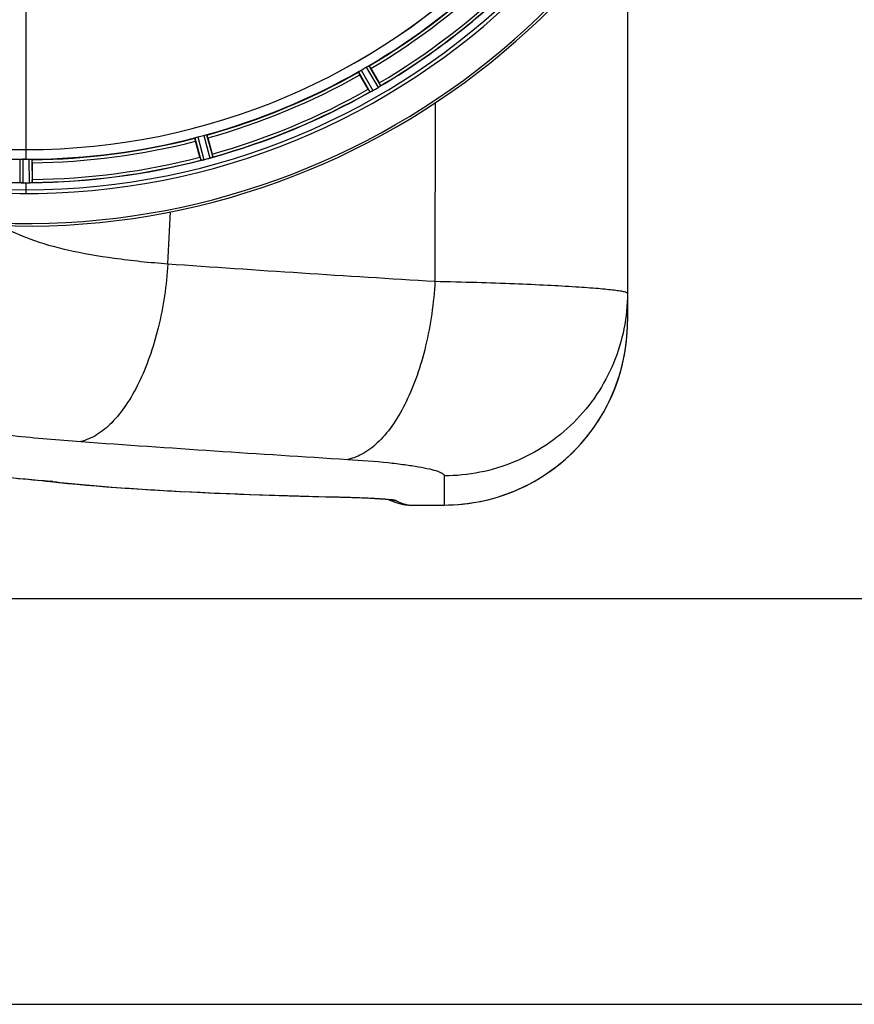
# Model space of a CAD drawing. Units: millimetres. Extents: x -4288 to 696, y -2614 to 520.
# Drawn here: x -1528 to -1250, y -2614 to -2286 of the extents above; entities that cross this region are included whole.
import ezdxf

# ---------------------------------------------------------------- set-up
doc = ezdxf.new("R2010")
doc.units = ezdxf.units.MM
doc.header["$LTSCALE"] = 46.255
doc.header["$PDMODE"] = 3
doc.header["$PDSIZE"] = 0.3125
doc.layers.get('0').update_dxf_attribs({"linetype": 'CONTINUOUS'})
doc.layers.get('Defpoints').update_dxf_attribs({"linetype": 'CONTINUOUS'})
doc.layers.add('AM_5', color=3, linetype='CONTINUOUS', lineweight=25)
doc.layers.add('BEZUGSACHSEN', color=7, linetype='CONTINUOUS')
doc.layers.add('RUNDUNGEN', color=7, linetype='CONTINUOUS')
doc.styles.get("Standard").update_dxf_attribs({"font": 'txt', "width": 0.7})
doc.dimstyles.new('AM_DIN$0', dxfattribs={"dimtxt": 3.5, "dimasz": 2.5, "dimexe": 1, "dimexo": 1, "dimgap": 1.5, "dimtad": 1, "dimdsep": 46, "dimtxsty": 'STANDARD', "dimcen": 0, "dimclrd": 256, "dimclre": 256, "dimclrt": 2, "dimadec": 0, "dimazin": 2, "dimtp": 0.1, "dimtm": 0.1, "dimtfac": 0.71, "dimtdec": 3, "dimtmove": 0, "dimatfit": 3, "dimfxl": 1, "dimlwd": -1, "dimlwe": -1, "dimarcsym": 0})

# ---------------------------------------------------------------- blocks, each defined once
blk = doc.blocks.new('*D39')
at = {"layer": 'AM_5', "ltscale": 10, "transparency": 16777216}
for p, q in [((-1546.98, -1736.74), (-386.05, -1736.74)), ((-387.05, -2448.74), (-387.05, -1766.74)), ((-1546.98, -2478.74), (-386.05, -2478.74))]:
    blk.add_line(p, q, dxfattribs=at)
for points in [[(-392.05, -1766.74), (-382.05, -1766.74), (-387.05, -1736.74)], [(-392.05, -2448.74), (-382.05, -2448.74), (-387.05, -2478.74)]]:
    blk.add_solid(points, dxfattribs=at)
at = {"layer": 'Defpoints', "color": 0, "ltscale": 10, "transparency": 16777216}
for p in [(-1547.98, -1736.74), (-387.05, -1736.74), (-1547.98, -2478.74)]:
    blk.add_point(p, dxfattribs=at)
at = {"layer": 'AM_5', "color": 2, "ltscale": 10, "transparency": 16777216, "insert": (-419.55, -2102.33), "char_height": 35, "attachment_point": 5, "rotation": 90}
blk.add_mtext('742', dxfattribs=at)
blk = doc.blocks.new('*D40')
at = {"layer": 'AM_5', "ltscale": 10, "transparency": 16777216}
for p, q in [((-3006.54, -1641.24), (-276.41, -1641.24)), ((-277.41, -1671.24), (-277.41, -2583.72)), ((-2746.79, -2613.72), (-276.41, -2613.72))]:
    blk.add_line(p, q, dxfattribs=at)
for points in [[(-282.41, -1671.24), (-272.41, -1671.24), (-277.41, -1641.24)], [(-282.41, -2583.72), (-272.41, -2583.72), (-277.41, -2613.72)]]:
    blk.add_solid(points, dxfattribs=at)
at = {"layer": 'Defpoints', "color": 0, "ltscale": 10, "transparency": 16777216}
for p in [(-3007.54, -1641.24), (-2747.79, -2613.72), (-277.41, -2613.72)]:
    blk.add_point(p, dxfattribs=at)
at = {"layer": 'AM_5', "color": 2, "ltscale": 10, "transparency": 16777216, "insert": (-309.91, -2127.48), "char_height": 35, "attachment_point": 5, "rotation": 90}
blk.add_mtext('930', dxfattribs=at)

msp = doc.modelspace()

# ---------------------------------------------------------------- linework, layer by layer
at = {"color": 9, "linetype": 'Continuous'}
for p, q in [((-1525.981, -2281.785), (-1525.981, -2329.37)), ((-1412.688, -2301.946), (-1408.737, -2308.713)), ((-1411.793, -2301.495), (-1407.909, -2308.148)), ((-1415.279, -2303.508), (-1411.46, -2310.198)), ((-1414.441, -2302.958), (-1410.556, -2309.763)), ((-1469.719, -2325.489), (-1467.762, -2332.94)), ((-1468.768, -2325.175), (-1466.777, -2332.754)), ((-1466.812, -2324.651), (-1464.747, -2332.21)), ((-1465.831, -2324.447), (-1463.801, -2331.879)), ((-1525.981, -2329.378), (-1525.981, -2332.576)), ((-1527.994, -2332.631), (-1528.031, -2340.335)), ((-1526.993, -2332.574), (-1527.031, -2340.41)), ((-1524.969, -2332.574), (-1524.931, -2340.41)), ((-1523.968, -2332.631), (-1523.931, -2340.335)), ((-1525.981, -2340.412), (-1525.981, -2343.979))]:
    msp.add_line(p, q, dxfattribs=at)
at = {"color": 7, "linetype": 'Continuous'}
for p, q in [((-1411.154, -2302.397), (-1408.375, -2307.21)), ((-1412.039, -2309.325), (-1414.818, -2304.512)), ((-1408.165, -2308.343), (-1408.353, -2308.47)), ((-1408.153, -2308.335), (-1408.098, -2308.297)), ((-1411.447, -2310.198), (-1411.46, -2310.198)), ((-1411.236, -2310.109), (-1411.176, -2310.08)), ((-1410.901, -2309.946), (-1411.177, -2310.08)), ((-1465.448, -2325.484), (-1464.009, -2330.852)), ((-1468.095, -2331.947), (-1469.533, -2326.578)), ((-1464.086, -2331.996), (-1464.023, -2331.974)), ((-1526.656, -2332.575), (-1526.993, -2332.574)), ((-1526.319, -2332.576), (-1526.656, -2332.575)), ((-1523.866, -2333.731), (-1523.866, -2339.289)), ((-1467.522, -2332.912), (-1467.457, -2332.899)), ((-1527.793, -2340.369), (-1527.726, -2340.374)), ((-1527.031, -2340.41), (-1526.681, -2340.411)), ((-1525.631, -2340.412), (-1525.281, -2340.411)), ((-1525.281, -2340.411), (-1524.931, -2340.41)), ((-1524.236, -2340.374), (-1524.169, -2340.369))]:
    msp.add_line(p, q, dxfattribs=at)
for centre, radius, start, end in [((-1525.981, -2107.741), 247.056, 15, 345), ((-1525.981, -2107.741), 236.237, 0.97018, 359.02982), ((-1525.981, -2107.741), 221.628, 90, 270), ((-1525.981, -2107.741), 221.635, 270, 89.97567), ((-1525.981, -2107.741), 221.628, 270, 90), ((-1525.981, -2107.741), 235, 270, 359.02471), ((-1525.981, -2107.741), 225, 300.52969, 314.47031), ((-1525.981, -2107.741), 232.558, 300.51254, 314.48758), ((-1523.828, -2111.471), 220.528, 299.73697, 300.26303), ((-1525.981, -2107.741), 225, 285.53208, 299.47036), ((-1528.441, -2103.481), 237.591, 299.91555, 300.25329), ((-1411.561, -2303.896), 5.584, 300.37835, 301.88817), ((-1412.127, -2302.947), 6.689, 300.44755, 301.27675), ((-1412.684, -2302.03), 7.762, 301.27557, 302.06001), ((-1412.518, -2302.352), 7.401, 301.86662, 302.72912), ((-1413.244, -2301.135), 8.818, 302.06081, 302.9485), ((-1413.459, -2300.886), 9.142, 302.7203, 303.22486), ((-1414.861, -2298.748), 11.699, 303.23282, 303.79938), ((-1413.59, -2300.6), 9.454, 302.94326, 303.64688), ((-1413.161, -2301.235), 8.688, 303.61497, 305.19881), ((-1417.567, -2313.105), 10.903, 30.04926, 31.6129), ((-1398.606, -2322.375), 16.979, 123.99126, 124.2637), ((-1525.981, -2107.741), 232.558, 285.51248, 299.48758), ((-1401.334, -2303.761), 12.049, 208.42429, 209.04142), ((-1404.794, -2323.302), 14.682, 115.76871, 116.02226), ((-1414.975, -2301.871), 9.045, 294.83666, 296.76872), ((-1415.256, -2301.209), 9.762, 296.48963, 297.2254), ((-1415.044, -2301.724), 9.207, 296.73744, 297.51927), ((-1414.569, -2302.633), 8.182, 297.51291, 298.49682), ((-1413.918, -2303.832), 6.818, 298.49434, 299.54311), ((-1528.522, -2103.339), 237.754, 299.74679, 299.91554), ((-1525.981, -2107.741), 225, 270.53437, 284.47267), ((-1524.866, -2111.903), 220.526, 284.73697, 285.26303), ((-1456.314, -2329.343), 12.049, 193.42429, 194.04142), ((-1526.756, -2104.839), 235.675, 284.91418, 285.25466), ((-1466.218, -2326.827), 5.581, 285.38134, 286.89213), ((-1466.809, -2324.875), 7.62, 286.88018, 287.93021), ((-1474.413, -2334.167), 10.903, 15.04925, 16.6129), ((-1525.981, -2107.741), 224.835, 269.73949, 270.26051), ((-1525.981, -2112.036), 220.541, 269.91233, 270.08767), ((-1525.981, -2112.041), 220.535, 270.08767, 270.26302), ((-1525.981, -2107.741), 232.558, 270.51703, 284.48989), ((-1469.013, -2323.93), 9.103, 279.8405, 281.92431), ((-1468.902, -2324.417), 8.604, 281.8752, 283.45109), ((-1468.159, -2327.421), 5.509, 283.20268, 284.63581), ((-1468.493, -2326.136), 6.837, 283.46785, 284.54208), ((-1528.302, -2099.035), 241.681, 284.74816, 284.91417), ((-1529.023, -2357.856), 17.529, 85.75719, 86.02666), ((-1526.908, -2331.308), 9.103, 264.84052, 266.9243), ((-1526.928, -2331.821), 8.589, 266.87433, 268.47442), ((-1526.977, -2333.59), 6.82, 268.49319, 269.54297), ((-1525.981, -2107.741), 232.671, 269.73881, 270.26119), ((-1525.981, -2102.775), 237.637, 269.83116, 270.08442), ((-1524.958, -2334.744), 5.666, 270.3808, 271.88206), ((-1525.025, -2332.666), 7.745, 271.87011, 272.91229), ((-1524.436, -2336.501), 3.877, 273.93901, 274.97688), ((-1534.773, -2339.798), 10.903, 0.04925, 1.6129)]:
    msp.add_arc(centre, radius, start, end, dxfattribs=at)
at = {"color": 9, "linetype": 'Continuous'}
for radius, start, end in [(246.237, 15, 345), (224.863, 300.43702, 314.56309), (226, 300.5362, 314.4638), (231.557, 300.52333, 314.47667), (232.635, 300.44616, 314.55396), (224.863, 285.43936, 299.5631), (226, 285.5362, 299.4638), (232.635, 285.44849, 299.55397), (231.557, 285.52333, 299.47667), (224.863, 255.43459, 269.55904), (224.863, 270.44096, 284.56541), (226, 270.5362, 284.4638), (231.557, 270.52333, 284.47667), (232.635, 255.44372, 269.54984), (232.635, 270.45016, 284.55628)]:
    msp.add_arc((-1525.981, -2107.741), radius, start, end, dxfattribs=at)
at = {"color": 7, "linetype": 'Continuous'}
for points in [[(-1412.688, -2301.946), (-1412.488, -2301.829), (-1412.28, -2301.726), (-1412.074, -2301.619)], [(-1415.032, -2303.326), (-1414.836, -2303.201), (-1414.643, -2303.073), (-1414.441, -2302.958)], [(-1469.433, -2325.377), (-1469.212, -2325.308), (-1468.992, -2325.234), (-1468.768, -2325.175)], [(-1466.812, -2324.651), (-1466.589, -2324.59), (-1466.361, -2324.544), (-1466.135, -2324.494)], [(-1464.747, -2332.21), (-1464.524, -2332.148), (-1464.303, -2332.076), (-1464.086, -2331.996)], [(-1527.689, -2332.597), (-1527.457, -2332.587), (-1527.225, -2332.573), (-1526.993, -2332.574)], [(-1524.969, -2332.574), (-1524.737, -2332.573), (-1524.505, -2332.587), (-1524.274, -2332.597)], [(-1466.901, -2332.785), (-1467.104, -2332.832), (-1467.308, -2332.869), (-1467.513, -2332.909)], [(-1527.042, -2340.41), (-1527.27, -2340.409), (-1527.499, -2340.392), (-1527.727, -2340.375)], [(-1524.931, -2340.41), (-1524.699, -2340.408), (-1524.467, -2340.395), (-1524.236, -2340.374)]]:
    msp.add_open_spline(points, degree=3, dxfattribs=at)
for points, knots in [([(-1412.074, -2301.618), (-1412.01, -2301.585), (-1411.923, -2301.559), (-1411.82, -2301.482), (-1411.793, -2301.495)], [0, 0, 0, 0, 0.7072724, 1, 1, 1, 1]), ([(-1411.154, -2302.397), (-1411.213, -2302.295), (-1411.362, -2302.049), (-1411.457, -2301.861), (-1411.633, -2301.611), (-1411.568, -2301.732), (-1411.55, -2301.768)], [0, 0, 0, 0, 0.3564405, 0.8113367, 0.8754227, 1, 1, 1, 1]), ([(-1415.279, -2303.508), (-1415.277, -2303.478), (-1415.159, -2303.428), (-1415.093, -2303.365), (-1415.032, -2303.326)], [0, 0, 0, 0, 0.2927283, 1, 1, 1, 1]), ([(-1414.818, -2304.512), (-1414.876, -2304.41), (-1415.015, -2304.158), (-1415.131, -2303.982), (-1415.259, -2303.705), (-1415.187, -2303.821), (-1415.165, -2303.855)], [0, 0, 0, 0, 0.3564405, 0.8113367, 0.8754227, 1, 1, 1, 1]), ([(-1407.909, -2308.148), (-1407.91, -2308.172), (-1407.999, -2308.215), (-1408.051, -2308.265), (-1408.098, -2308.297)], [0, 0, 0, 0, 0.2935062, 1, 1, 1, 1]), ([(-1411.236, -2310.109), (-1411.28, -2310.131), (-1411.35, -2310.162), (-1411.421, -2310.193), (-1411.447, -2310.198)], [0, 0, 0, 0, 0.6455819, 1, 1, 1, 1]), ([(-1410.556, -2309.763), (-1410.595, -2309.785), (-1410.672, -2309.828), (-1410.75, -2309.869), (-1410.789, -2309.889)], [0, 0, 0, 0, 0.5001903, 1, 1, 1, 1]), ([(-1469.719, -2325.489), (-1469.71, -2325.461), (-1469.582, -2325.443), (-1469.503, -2325.399), (-1469.433, -2325.377)], [0, 0, 0, 0, 0.2927548, 1, 1, 1, 1]), ([(-1466.135, -2324.493), (-1466.064, -2324.478), (-1465.973, -2324.476), (-1465.854, -2324.428), (-1465.831, -2324.447)], [0, 0, 0, 0, 0.7072445, 1, 1, 1, 1]), ([(-1465.448, -2325.484), (-1465.478, -2325.37), (-1465.558, -2325.094), (-1465.601, -2324.887), (-1465.706, -2324.601), (-1465.675, -2324.734), (-1465.667, -2324.774)], [0, 0, 0, 0, 0.3564405, 0.8113367, 0.8754227, 1, 1, 1, 1]), ([(-1469.533, -2326.578), (-1469.564, -2326.465), (-1469.633, -2326.186), (-1469.699, -2325.985), (-1469.751, -2325.685), (-1469.711, -2325.815), (-1469.699, -2325.854)], [0, 0, 0, 0, 0.3564405, 0.8113367, 0.8754227, 1, 1, 1, 1]), ([(-1464.014, -2331.971), (-1464.081, -2331.995), (-1464.23, -2332.047), (-1464.38, -2332.098), (-1464.463, -2332.125)], [0, 0, 0, 0, 0.4500456, 1, 1, 1, 1]), ([(-1463.801, -2331.879), (-1463.809, -2331.901), (-1463.906, -2331.92), (-1463.969, -2331.955), (-1464.023, -2331.974)], [0, 0, 0, 0, 0.2935315, 1, 1, 1, 1]), ([(-1527.994, -2332.631), (-1527.977, -2332.606), (-1527.849, -2332.622), (-1527.761, -2332.6), (-1527.689, -2332.597)], [0, 0, 0, 0, 0.2927566, 1, 1, 1, 1]), ([(-1524.274, -2332.597), (-1524.201, -2332.6), (-1524.113, -2332.622), (-1523.985, -2332.606), (-1523.968, -2332.631)], [0, 0, 0, 0, 0.7072441, 1, 1, 1, 1]), ([(-1523.866, -2333.731), (-1523.866, -2333.614), (-1523.872, -2333.326), (-1523.859, -2333.116), (-1523.888, -2332.812), (-1523.892, -2332.948), (-1523.894, -2332.989)], [0, 0, 0, 0, 0.3564405, 0.8113368, 0.8754227, 1, 1, 1, 1]), ([(-1467.522, -2332.912), (-1467.578, -2332.922), (-1467.65, -2332.924), (-1467.744, -2332.956), (-1467.762, -2332.94)], [0, 0, 0, 0, 0.7064643, 1, 1, 1, 1]), ([(-1527.793, -2340.369), (-1527.849, -2340.365), (-1527.919, -2340.348), (-1528.018, -2340.355), (-1528.031, -2340.335)], [0, 0, 0, 0, 0.70647, 1, 1, 1, 1]), ([(-1524.153, -2340.369), (-1524.225, -2340.374), (-1524.384, -2340.386), (-1524.544, -2340.397), (-1524.631, -2340.401)], [0, 0, 0, 0, 0.4504381, 1, 1, 1, 1]), ([(-1523.931, -2340.335), (-1523.94, -2340.349), (-1524.01, -2340.348), (-1524.059, -2340.36), (-1524.099, -2340.364)], [0, 0, 0, 0, 0.2965304, 1, 1, 1, 1])]:
    msp.add_open_spline(points, degree=3, knots=knots, dxfattribs=at)
at = {"layer": 'BEZUGSACHSEN', "color": 7, "linetype": 'Continuous'}
msp.add_arc((-1525.981, -2107.741), 235, 90, 270, dxfattribs=at)
at = {"layer": 'RUNDUNGEN', "color": 7, "linetype": 'Continuous'}
for p, q in [((-1325.766, -2252.479), (-1325.766, -2386.615)), ((-1421.545, -2444.959), (-1420.453, -2444.986)), ((-1420.453, -2444.986), (-1419.414, -2445.014)), ((-1419.414, -2445.014), (-1418.425, -2445.043)), ((-1418.425, -2445.043), (-1417.484, -2445.072)), ((-1417.484, -2445.072), (-1416.591, -2445.102)), ((-1416.591, -2445.102), (-1415.742, -2445.132)), ((-1415.742, -2445.132), (-1414.936, -2445.162)), ((-1414.936, -2445.162), (-1414.171, -2445.192)), ((-1414.171, -2445.192), (-1413.445, -2445.222)), ((-1413.445, -2445.222), (-1412.757, -2445.253)), ((-1412.757, -2445.253), (-1412.105, -2445.283)), ((-1412.105, -2445.283), (-1411.487, -2445.313)), ((-1411.487, -2445.313), (-1410.903, -2445.343)), ((-1410.903, -2445.343), (-1410.352, -2445.373)), ((-1410.352, -2445.373), (-1409.833, -2445.402)), ((-1409.833, -2445.402), (-1409.344, -2445.431)), ((-1409.344, -2445.431), (-1408.886, -2445.46)), ((-1408.886, -2445.46), (-1408.457, -2445.488)), ((-1408.457, -2445.488), (-1408.056, -2445.515)), ((-1408.056, -2445.515), (-1407.682, -2445.542)), ((-1407.682, -2445.542), (-1407.334, -2445.568)), ((-1407.334, -2445.568), (-1407.012, -2445.593)), ((-1407.012, -2445.593), (-1406.714, -2445.618)), ((-1406.714, -2445.618), (-1406.441, -2445.642)), ((-1406.441, -2445.642), (-1406.19, -2445.665)), ((-1406.19, -2445.665), (-1405.961, -2445.687)), ((-1405.961, -2445.687), (-1405.753, -2445.708)), ((-1405.753, -2445.708), (-1405.566, -2445.728)), ((-1405.566, -2445.728), (-1405.4, -2445.747)), ((-1405.4, -2445.747), (-1405.254, -2445.764)), ((-1405.254, -2445.764), (-1405.128, -2445.78)), ((-1398.704, -2447.614), (-1398.499, -2447.617)), ((-1398.499, -2447.617), (-1386.766, -2447.617))]:
    msp.add_line(p, q, dxfattribs=at)
at = {"layer": 'RUNDUNGEN', "color": 9, "linetype": 'Continuous'}
for p, q in [((-1389.804, -2313.876), (-1389.833, -2373.166)), ((-1386.766, -2437.912), (-1386.766, -2447.617)), ((-1421.94, -2444.939), (-1421.755, -2444.943)), ((-1398.51, -2447.616), (-1386.766, -2447.616)), ((-1398.51, -2447.616), (-1398.499, -2447.617))]:
    msp.add_line(p, q, dxfattribs=at)
at = {"layer": 'RUNDUNGEN', "color": 7, "linetype": 'Continuous'}
for points in [[(-1386.766, -2447.617), (-1385.291, -2447.599), (-1383.635, -2447.537), (-1381.98, -2447.429), (-1380.33, -2447.276), (-1378.684, -2447.079), (-1377.043, -2446.837), (-1375.41, -2446.551), (-1373.786, -2446.22), (-1372.17, -2445.845), (-1370.566, -2445.427), (-1368.974, -2444.964), (-1367.394, -2444.459), (-1365.829, -2443.911), (-1364.28, -2443.321), (-1362.747, -2442.689), (-1361.231, -2442.015), (-1359.735, -2441.301), (-1358.259, -2440.546), (-1356.803, -2439.751), (-1355.37, -2438.917), (-1353.96, -2438.044), (-1352.575, -2437.134), (-1351.214, -2436.186), (-1349.88, -2435.201), (-1348.574, -2434.181), (-1347.295, -2433.125), (-1346.046, -2432.035), (-1344.826, -2430.912), (-1343.638, -2429.756), (-1342.482, -2428.568), (-1341.358, -2427.349), (-1340.268, -2426.099), (-1339.212, -2424.821), (-1338.191, -2423.515), (-1337.206, -2422.181), (-1336.258, -2420.821), (-1335.347, -2419.435), (-1334.474, -2418.025), (-1333.639, -2416.592), (-1332.844, -2415.137), (-1332.089, -2413.661), (-1331.374, -2412.165), (-1330.7, -2410.65), (-1330.067, -2409.117), (-1329.477, -2407.567), (-1328.928, -2406.002), (-1328.423, -2404.423), (-1327.96, -2402.831), (-1327.541, -2401.226), (-1327.166, -2399.611), (-1326.835, -2397.986), (-1326.548, -2396.353), (-1326.306, -2394.713), (-1326.108, -2393.067), (-1325.955, -2391.416), (-1325.847, -2389.762), (-1325.797, -2388.556)], [(-1528.566, -2438.763), (-1526.886, -2438.909), (-1525.252, -2439.056), (-1523.663, -2439.205), (-1522.123, -2439.355), (-1520.631, -2439.506), (-1519.189, -2439.658), (-1517.885, -2439.801)], [(-1517.885, -2439.801), (-1515.037, -2440.109), (-1512.028, -2440.416), (-1508.95, -2440.711), (-1505.806, -2440.995), (-1502.596, -2441.268), (-1499.32, -2441.531), (-1495.981, -2441.783), (-1492.578, -2442.026), (-1489.114, -2442.258), (-1485.588, -2442.481), (-1482.002, -2442.695), (-1478.357, -2442.899), (-1474.654, -2443.095), (-1470.894, -2443.283), (-1467.079, -2443.462), (-1463.208, -2443.634), (-1459.285, -2443.797), (-1455.31, -2443.953), (-1451.285, -2444.101), (-1447.21, -2444.243), (-1443.088, -2444.377), (-1438.919, -2444.505), (-1434.706, -2444.626), (-1430.449, -2444.741), (-1426.149, -2444.85), (-1421.545, -2444.959)], [(-1405.427, -2445.744), (-1404.333, -2446.231), (-1403.174, -2446.668), (-1402.013, -2447.03), (-1400.856, -2447.316), (-1399.718, -2447.524)], [(-1405.128, -2445.78), (-1405.023, -2445.794), (-1404.979, -2445.8), (-1404.94, -2445.806), (-1404.906, -2445.811), (-1404.878, -2445.816), (-1404.856, -2445.819), (-1404.84, -2445.822), (-1404.83, -2445.824), (-1404.828, -2445.824)], [(-1399.718, -2447.524), (-1399.446, -2447.561), (-1399.076, -2447.596), (-1398.704, -2447.614)]]:
    msp.add_lwpolyline(points, dxfattribs=at)
for centre, radius, start, end in [((-1525.981, -2107.741), 247.056, 15, 345), ((-1386.774, -2386.615), 61.008, 358.17675, 359.9998), ((-1386.766, -2386.615), 61, 270.00026, 358.17701)]:
    msp.add_arc(centre, radius, start, end, dxfattribs=at)
at = {"layer": 'RUNDUNGEN', "color": 9, "linetype": 'Continuous'}
for centre, radius, start, end in [((-6393.877, -2107.747), 4922.008, 356.976359, 357.178253), ((-897.791, 5861.863), 8249.716, 265.9619958, 266.5806494), ((-924.196, 5649.871), 8097.424, 265.8677488, 266.4981038), ((-1517.296, -2434.503), 5.331, 263.65619, 273.20095), ((-1553.549, -2766.587), 328.799, 83.61753, 83.77059), ((-1421.904, -2443.397), 1.553, 268.6949, 275.48399), ((-1402.784, -2438.164), 7.955, 253.55175, 254.19534), ((-1402.784, -2438.163), 7.956, 254.19542, 255.06295), ((-1402.777, -2438.12), 8, 255.09693, 270.10256), ((-1398.515, -2439.638), 7.977, 261.32719, 270.03096), ((-1396.773, -2436.318), 11.431, 255.27473, 261.25719)]:
    msp.add_arc(centre, radius, start, end, dxfattribs=at)
for points, knots in [([(-1533.818, -2354.661), (-1530.964, -2356.517), (-1523.831, -2359.72), (-1511.294, -2363.146), (-1495.908, -2365.763), (-1484.713, -2366.902), (-1478.72, -2367.373)], [0, 0, 0, 0, 0.1792565, 0.4077629, 0.683461, 1, 1, 1, 1]), ([(-1478.72, -2367.373), (-1479.187, -2374.533), (-1480.739, -2385.046), (-1484.603, -2398.196), (-1488.167, -2406.859), (-1492.342, -2414.25), (-1497.017, -2420.152), (-1502.076, -2424.391), (-1505.851, -2426.069), (-1507.687, -2426.503)], [0, 0, 0, 0, 0.3110538, 0.4575674, 0.5934888, 0.7162738, 0.8244555, 0.9181855, 1, 1, 1, 1]), ([(-1389.833, -2373.166), (-1390.245, -2380.407), (-1391.733, -2391.038), (-1395.564, -2404.326), (-1399.124, -2413.048), (-1403.315, -2420.456), (-1408.024, -2426.329), (-1413.136, -2430.49), (-1416.952, -2432.061), (-1418.799, -2432.434)], [0, 0, 0, 0, 0.3128497, 0.4598273, 0.5958219, 0.7182758, 0.825792, 0.9187241, 1, 1, 1, 1]), ([(-1389.833, -2373.166), (-1385.205, -2373.273), (-1376.382, -2373.507), (-1363.876, -2373.936), (-1352.888, -2374.413), (-1344.775, -2374.858), (-1339.19, -2375.236), (-1335.723, -2375.507), (-1332.766, -2375.777), (-1330.318, -2376.049), (-1328.425, -2376.306), (-1327.006, -2376.579), (-1326.235, -2376.78), (-1325.766, -2377.022), (-1325.766, -2377.148)], [0, 0, 0, 0, 0.2158448, 0.4114924, 0.5834361, 0.7286076, 0.7903295, 0.8444352, 0.8906899, 0.9288983, 0.9589107, 0.9806386, 0.994116, 1, 1, 1, 1]), ([(-1325.766, -2377.148), (-1325.766, -2381.119), (-1326.552, -2389.084), (-1330.047, -2400.554), (-1335.721, -2411.128), (-1343.357, -2420.395), (-1352.661, -2427.999), (-1363.275, -2433.649), (-1374.787, -2437.129), (-1382.78, -2437.912), (-1386.766, -2437.912)], [0, 0, 0, 0, 0.1247619, 0.2495602, 0.3744254, 0.4993782, 0.6244256, 0.7495605, 0.8747621, 1, 1, 1, 1]), ([(-1581.496, -2415.383), (-1576.902, -2416.818), (-1566.556, -2419.357), (-1549.423, -2422.306), (-1529.453, -2424.74), (-1515.213, -2425.959), (-1507.687, -2426.503)], [0, 0, 0, 0, 0.1931034, 0.4266606, 0.6972623, 1, 1, 1, 1]), ([(-1418.799, -2432.434), (-1414.343, -2432.706), (-1408.037, -2433.194), (-1400.203, -2434.112), (-1395.58, -2434.803), (-1391.902, -2435.528), (-1389.474, -2436.168), (-1388.041, -2436.737), (-1387.269, -2437.141), (-1386.766, -2437.604), (-1386.766, -2437.912)], [0, 0, 0, 0, 0.4070162, 0.5762416, 0.7189363, 0.833106, 0.917453, 0.9483427, 0.9718994, 1, 1, 1, 1]), ([(-1684.091, -2439.729), (-1678.636, -2439.133), (-1666.49, -2438.084), (-1638.794, -2436.469), (-1600.981, -2435.677), (-1563.169, -2436.469), (-1535.472, -2438.084), (-1523.326, -2439.133), (-1517.872, -2439.729)], [0, 0, 0, 0, 0.0988959, 0.2196832, 0.5, 0.7803168, 0.9011041, 1, 1, 1, 1]), ([(-1516.998, -2439.825), (-1510.423, -2440.561), (-1496.287, -2441.82), (-1464.603, -2443.749), (-1439.487, -2444.533), (-1421.94, -2444.939)], [0, 0, 0, 0, 0.2084597, 0.4470146, 1, 1, 1, 1]), ([(-1421.755, -2444.943), (-1418.329, -2445.022), (-1412.68, -2445.213), (-1407.031, -2445.519), (-1404.817, -2445.756)], [0, 0, 0, 0, 0.6062167, 1, 1, 1, 1]), ([(-1404.817, -2445.756), (-1404.356, -2445.805), (-1403.75, -2445.874), (-1403.068, -2446.012), (-1402.84, -2446.077), (-1402.763, -2446.12)], [0, 0, 0, 0, 0.6643093, 0.873157, 1, 1, 1, 1]), ([(-1402.763, -2446.12), (-1402.51, -2446.259), (-1401.522, -2446.768), (-1400.474, -2447.164), (-1399.678, -2447.373)], [0, 0, 0, 0, 0.2600483, 1, 1, 1, 1])]:
    msp.add_open_spline(points, degree=3, knots=knots, dxfattribs=at)

# ---------------------------------------------------------------- dimensions: what is measured, and where the dimension line sits
at = {"layer": 'AM_5', "ltscale": 10}
dim = msp.add_linear_dim(base=(-277.408, -2613.725), p1=(-3007.542, -1641.241), p2=(-2747.792, -2613.725), angle=90, text='930', dimstyle='AM_DIN$0', override={"dimtxt": 35, "dimasz": 30, "dimgap": 15, "dimsah": 1}, dxfattribs=at)
dim.commit()
dim.dimension.update_dxf_attribs({"geometry": '*D40', "text_midpoint": (-309.908, -2127.483)})
dim = msp.add_linear_dim(base=(-387.046, -1736.741), p1=(-1547.981, -2478.741), p2=(-1547.981, -1736.741), angle=90, text='742', dimstyle='AM_DIN$0', override={"dimtxt": 35, "dimasz": 30, "dimgap": 15, "dimsah": 1}, dxfattribs=at)
dim.commit()
dim.dimension.update_dxf_attribs({"geometry": '*D39', "text_midpoint": (-387.046, -2102.331), "dimtype": 160})

doc.saveas('drawing.dxf')
